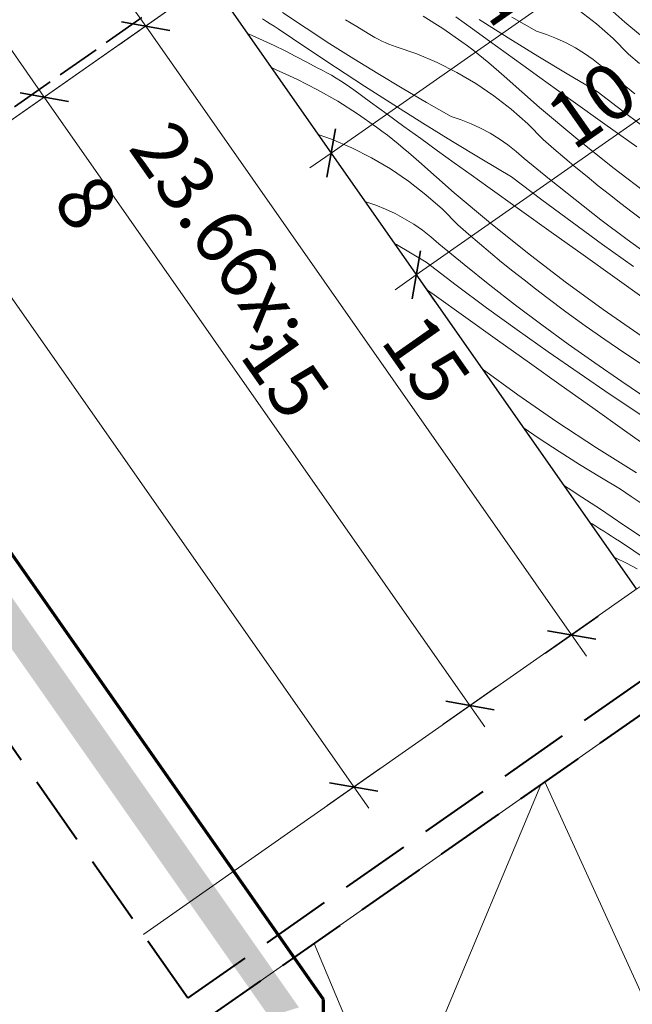
# Model space of a CAD drawing. Units: millimetres. Extents: x -1348 to 13078, y -14222 to 2452.
# Drawn here: x 11568 to 11692, y -13937 to -13738 of the extents above; entities that cross this region are included whole.
import ezdxf

# ---------------------------------------------------------------- set-up
doc = ezdxf.new("R2010")
doc.units = ezdxf.units.MM
doc.header["$MEASUREMENT"] = 0
for name, pattern in [('szag', [11.319445, 8.819445, -2.5]), ('Takart vonal', [19.561111, 14.111111, -5.45]), ('Wipeout_Contour', [1000, 0, -1000])]:
    doc.linetypes.add(name, pattern=pattern)
for name, color, linetype, lineweight in [('0_Toll_száma__1', 7, 'Continuous', 5), ('0_Toll_száma__10', 7, 'Continuous', 70), ('0_Toll_száma__2', 7, 'Continuous', 13), ('0_Toll_száma__7', 7, 'Continuous', 35), ('0_Toll_száma__8', 7, 'Continuous', 40)]:
    doc.layers.add(name, color=color, linetype=linetype, lineweight=lineweight)
doc.layers.add('0_Toll_száma__21', color=7, linetype='Continuous', lineweight=5, true_color=0x3a3a3a)
doc.styles.add('ELKÉSZÜLT_STÍLUS_2', font='txt')
doc.dimstyles.new('ELKÉSZÜLT_STÍLUS__5', dxfattribs={"dimtxt": 11.25, "dimasz": 6.65, "dimexe": 0.18, "dimexo": 0, "dimgap": 0.09, "dimtad": 1, "dimlfac": 0.001, "dimzin": 0, "dimdsep": 46, "dimtxsty": 'ELKÉSZÜLT_STÍLUS_2', "dimblk": 'ARROWHEAD_6', "dimblk1": 'ARROWHEAD_6', "dimblk2": 'ARROWHEAD_6', "dimcen": 0.09, "dimclrd": 7, "dimclre": 7, "dimclrt": 7, "dimadec": 0, "dimazin": 0, "dimtfac": 1, "dimtdec": 4, "dimtmove": 0, "dimatfit": 3, "dimfxl": 1, "dimtolj": 1, "dimtzin": 0, "dimarcsym": 0})
doc.dimstyles.new('ELKÉSZÜLT_STÍLUS__7', dxfattribs={"dimtxt": 11.25, "dimasz": 6.65, "dimexe": 0.18, "dimexo": 0, "dimgap": 0.09, "dimtad": 1, "dimlfac": 0.001, "dimzin": 0, "dimdsep": 46, "dimtxsty": 'ELKÉSZÜLT_STÍLUS_2', "dimblk": 'ARROWHEAD_6', "dimblk1": 'ARROWHEAD_6', "dimblk2": 'ARROWHEAD_6', "dimcen": 0.09, "dimclrd": 7, "dimclre": 7, "dimclrt": 7, "dimadec": 0, "dimazin": 0, "dimtfac": 1, "dimtdec": 4, "dimtmove": 2, "dimatfit": 3, "dimfxl": 1, "dimtolj": 1, "dimtzin": 0, "dimarcsym": 0})

# ---------------------------------------------------------------- blocks, each defined once
blk = doc.blocks.new('*X93')
at = {"layer": '0_Toll_száma__21', "linetype": 'Continuous'}
for p, q in [((11690.65, -13738.6), (11683.48, -13732.27)), ((11626.23, -13739.85), (11621.47, -13736.68)), ((11684.93, -13738.97), (11681.43, -13736.25)), ((11618.22, -13738.45), (11617.43, -13737.95)), ((11619.01, -13738.95), (11618.22, -13738.45)), ((11619.8, -13739.45), (11619.01, -13738.95)), ((11636.48, -13739.5), (11634.21, -13738.11)), ((11649.87, -13737.37), (11653.85, -13739.89)), ((11659.88, -13739.97), (11656.5, -13737.51)), ((11667.08, -13741.78), (11661.17, -13738.06)), ((11672.78, -13740.42), (11667.81, -13737.59)), ((11688.25, -13741.92), (11684.93, -13738.97)), ((11697.97, -13744.76), (11690.65, -13738.6)), ((11614.4, -13740.9), (11615.33, -13741.3)), ((11620.6, -13739.94), (11619.8, -13739.45)), ((11626.38, -13743.85), (11620.6, -13739.94)), ((11631.03, -13742.96), (11626.23, -13739.85)), ((11638.76, -13740.87), (11636.48, -13739.5)), ((11639.43, -13741.29), (11638.76, -13740.87)), ((11653.85, -13739.89), (11657.7, -13742.58)), ((11663.26, -13742.43), (11659.88, -13739.97)), ((11674.82, -13741.1), (11672.78, -13740.42)), ((11676.81, -13741.9), (11674.82, -13741.1)), ((11615.33, -13741.3), (11617.57, -13742.3)), ((11617.57, -13742.3), (11619.79, -13743.34)), ((11635.86, -13746.02), (11631.03, -13742.96)), ((11640.11, -13741.69), (11639.43, -13741.29)), ((11640.8, -13742.07), (11640.11, -13741.69)), ((11641.51, -13742.42), (11640.8, -13742.07)), ((11642.23, -13742.75), (11641.51, -13742.42)), ((11642.96, -13743.05), (11642.23, -13742.75)), ((11643.7, -13743.32), (11642.96, -13743.05)), ((11658.81, -13743.39), (11657.7, -13742.58)), ((11666.64, -13744.88), (11663.26, -13742.43)), ((11673.02, -13745.45), (11667.08, -13741.78)), ((11678.75, -13742.81), (11676.81, -13741.9)), ((11680.64, -13743.82), (11678.75, -13742.81)), ((11691.37, -13745.07), (11688.25, -13741.92)), ((11619.79, -13743.34), (11622, -13744.42)), ((11622, -13744.42), (11624.19, -13745.53)), ((11632.2, -13747.72), (11626.38, -13743.85)), ((11644.45, -13743.57), (11643.7, -13743.32)), ((11648.64, -13745.03), (11644.45, -13743.57)), ((11652.72, -13746.76), (11648.64, -13745.03)), ((11659.9, -13744.23), (11658.81, -13743.39)), ((11660.98, -13745.07), (11659.9, -13744.23)), ((11662.06, -13745.93), (11660.98, -13745.07)), ((11670.02, -13747.33), (11666.64, -13744.88)), ((11682.47, -13744.95), (11680.64, -13743.82)), ((11684.23, -13746.17), (11682.47, -13744.95)), ((11693.56, -13746.98), (11691.37, -13745.07)), ((11624.19, -13745.53), (11626.36, -13746.68)), ((11626.36, -13746.68), (11628.51, -13747.86)), ((11640.72, -13749.01), (11635.86, -13746.02)), ((11656.69, -13748.75), (11652.72, -13746.76)), ((11663.12, -13746.81), (11662.06, -13745.93)), ((11664.17, -13747.69), (11663.12, -13746.81)), ((11679, -13749.07), (11673.02, -13745.45)), ((11685.91, -13747.5), (11684.23, -13746.17)), ((11619.22, -13747.79), (11620.09, -13748.14)), ((11620.09, -13748.14), (11624.36, -13750.11)), ((11629.47, -13748.33), (11628.51, -13747.86)), ((11630.43, -13748.83), (11629.47, -13748.33)), ((11631.37, -13749.35), (11630.43, -13748.83)), ((11638.05, -13751.53), (11632.2, -13747.72)), ((11645.63, -13751.95), (11640.72, -13749.01)), ((11660.51, -13751), (11656.69, -13748.75)), ((11665.2, -13748.6), (11664.17, -13747.69)), ((11666.23, -13749.51), (11665.2, -13748.6)), ((11673.42, -13749.77), (11670.02, -13747.33)), ((11685, -13752.64), (11679, -13749.07)), ((11687.52, -13748.91), (11685.91, -13747.5)), ((11692.64, -13753.1), (11687.52, -13748.91)), ((11624.36, -13750.11), (11628.54, -13752.27)), ((11632.3, -13749.89), (11631.37, -13749.35)), ((11633.22, -13750.46), (11632.3, -13749.89)), ((11634.12, -13751.04), (11633.22, -13750.46)), ((11635.01, -13751.65), (11634.12, -13751.04)), ((11664.18, -13753.49), (11660.51, -13751)), ((11673.4, -13755.84), (11666.23, -13749.51)), ((11676.81, -13752.21), (11673.42, -13749.77)), ((11628.54, -13752.27), (11632.63, -13754.6)), ((11635.88, -13752.27), (11635.01, -13751.65)), ((11639.25, -13754.74), (11635.88, -13752.27)), ((11643.93, -13755.3), (11638.05, -13751.53)), ((11650.56, -13754.83), (11645.63, -13751.95)), ((11680.21, -13754.64), (11676.81, -13752.21)), ((11691.08, -13757.25), (11685, -13752.64)), ((11632.63, -13754.6), (11636.6, -13757.12)), ((11642.63, -13757.21), (11639.25, -13754.74)), ((11655.54, -13757.65), (11650.56, -13754.83)), ((11667.69, -13756.21), (11664.18, -13753.49)), ((11686.61, -13759.22), (11680.21, -13754.64)), ((11649.84, -13759.01), (11643.93, -13755.3)), ((11671, -13759.15), (11667.69, -13756.21)), ((11680.72, -13761.99), (11673.4, -13755.84)), ((11636.6, -13757.12), (11640.46, -13759.81)), ((11646.01, -13759.67), (11642.63, -13757.21)), ((11655.78, -13762.68), (11649.84, -13759.01)), ((11657.57, -13758.34), (11655.54, -13757.65)), ((11659.56, -13759.13), (11657.57, -13758.34)), ((11697.2, -13761.8), (11691.08, -13757.25)), ((11641.56, -13760.63), (11640.46, -13759.81)), ((11642.65, -13761.46), (11641.56, -13760.63)), ((11649.39, -13762.12), (11646.01, -13759.67)), ((11661.5, -13760.04), (11659.56, -13759.13)), ((11663.39, -13761.06), (11661.5, -13760.04)), ((11674.12, -13762.31), (11671, -13759.15)), ((11693.02, -13763.79), (11686.61, -13759.22)), ((11631.39, -13762.27), (11628.7, -13761.33)), ((11635.48, -13764), (11631.39, -13762.27)), ((11643.74, -13762.31), (11642.65, -13761.46)), ((11644.81, -13763.17), (11643.74, -13762.31)), ((11652.78, -13764.57), (11649.39, -13762.12)), ((11661.75, -13766.3), (11655.78, -13762.68)), ((11665.22, -13762.18), (11663.39, -13761.06)), ((11666.98, -13763.41), (11665.22, -13762.18)), ((11676.31, -13764.21), (11674.12, -13762.31)), ((11688.18, -13767.97), (11680.72, -13761.99)), ((11639.44, -13765.99), (11635.48, -13764)), ((11645.87, -13764.04), (11644.81, -13763.17)), ((11646.92, -13764.93), (11645.87, -13764.04)), ((11647.96, -13765.83), (11646.92, -13764.93)), ((11656.17, -13767.01), (11652.78, -13764.57)), ((11668.67, -13764.73), (11666.98, -13763.41)), ((11670.28, -13766.15), (11668.67, -13764.73)), ((11678.52, -13766.1), (11676.31, -13764.21)), ((11643.27, -13768.23), (11639.44, -13765.99)), ((11648.98, -13766.75), (11647.96, -13765.83)), ((11656.15, -13773.07), (11648.98, -13766.75)), ((11667.75, -13769.87), (11661.75, -13766.3)), ((11675.39, -13770.34), (11670.28, -13766.15)), ((11680.74, -13767.96), (11678.52, -13766.1)), ((11646.94, -13770.72), (11643.27, -13768.23)), ((11659.56, -13769.45), (11656.17, -13767.01)), ((11682.98, -13769.81), (11680.74, -13767.96)), ((11695.78, -13773.78), (11688.18, -13767.97)), ((11650.44, -13773.45), (11646.94, -13770.72)), ((11662.96, -13771.88), (11659.56, -13769.45)), ((11673.83, -13774.49), (11667.75, -13769.87)), ((11680.56, -13774.45), (11675.39, -13770.34)), ((11685.23, -13771.64), (11682.98, -13769.81)), ((11669.37, -13776.45), (11662.96, -13771.88)), ((11687.51, -13773.44), (11685.23, -13771.64)), ((11638.29, -13774.89), (11638.12, -13774.8)), ((11640.32, -13775.57), (11638.29, -13774.89)), ((11653.76, -13776.39), (11650.44, -13773.45)), ((11663.47, -13779.23), (11656.15, -13773.07)), ((11679.96, -13779.03), (11673.83, -13774.49)), ((11685.79, -13778.5), (11680.56, -13774.45)), ((11689.79, -13775.23), (11687.51, -13773.44)), ((11642.31, -13776.37), (11640.32, -13775.57)), ((11644.26, -13777.28), (11642.31, -13776.37)), ((11656.88, -13779.54), (11653.76, -13776.39)), ((11675.77, -13781.02), (11669.37, -13776.45)), ((11692.1, -13776.99), (11689.79, -13775.23)), ((11646.14, -13778.3), (11644.26, -13777.28)), ((11647.97, -13779.42), (11646.14, -13778.3)), ((11691.07, -13782.47), (11685.79, -13778.5)), ((11695.97, -13779.88), (11692.1, -13776.99)), ((11649.73, -13780.65), (11647.97, -13779.42)), ((11651.42, -13781.97), (11649.73, -13780.65)), ((11659.07, -13781.45), (11656.88, -13779.54)), ((11670.93, -13785.21), (11663.47, -13779.23)), ((11686.13, -13783.52), (11679.96, -13779.03)), ((11653.03, -13783.39), (11651.42, -13781.97)), ((11661.27, -13783.34), (11659.07, -13781.45)), ((11682.18, -13785.59), (11675.77, -13781.02)), ((11696.41, -13786.37), (11691.07, -13782.47)), ((11644.5, -13783.54), (11644.05, -13783.27)), ((11650.5, -13787.11), (11644.5, -13783.54)), ((11658.15, -13787.57), (11653.03, -13783.39)), ((11663.49, -13785.2), (11661.27, -13783.34)), ((11692.36, -13787.93), (11686.13, -13783.52)), ((11665.73, -13787.05), (11663.49, -13785.2)), ((11678.54, -13791.02), (11670.93, -13785.21)), ((11688.59, -13790.16), (11682.18, -13785.59)), ((11656.58, -13791.72), (11650.5, -13787.11)), ((11663.32, -13791.69), (11658.15, -13787.57)), ((11667.99, -13788.87), (11665.73, -13787.05)), ((11670.26, -13790.68), (11667.99, -13788.87)), ((11672.55, -13792.46), (11670.26, -13790.68)), ((11695, -13794.72), (11688.59, -13790.16)), ((11652.12, -13793.69), (11650.57, -13792.59)), ((11662.71, -13796.27), (11656.58, -13791.72)), ((11668.54, -13795.73), (11663.32, -13791.69)), ((11674.85, -13794.23), (11672.55, -13792.46)), ((11686.27, -13796.64), (11678.54, -13791.02)), ((11658.52, -13798.26), (11652.12, -13793.69)), ((11678.72, -13797.12), (11674.85, -13794.23)), ((11668.89, -13800.75), (11662.71, -13796.27)), ((11673.83, -13799.71), (11668.54, -13795.73)), ((11694.14, -13802.08), (11686.27, -13796.64)), ((11664.93, -13802.83), (11658.52, -13798.26)), ((11682.63, -13799.95), (11678.72, -13797.12)), ((11675.11, -13805.17), (11668.89, -13800.75)), ((11679.16, -13803.61), (11673.83, -13799.71)), ((11686.59, -13802.72), (11682.63, -13799.95)), ((11690.59, -13805.43), (11686.59, -13802.72)), ((11671.34, -13807.4), (11664.93, -13802.83)), ((11684.55, -13807.43), (11679.16, -13803.61)), ((11681.38, -13809.52), (11675.11, -13805.17)), ((11694.62, -13808.08), (11690.59, -13805.43)), ((11669.02, -13813.88), (11661.79, -13808.62)), ((11677.75, -13811.96), (11671.34, -13807.4)), ((11689.99, -13811.19), (11684.55, -13807.43)), ((11687.69, -13813.81), (11681.38, -13809.52)), ((11684.16, -13816.52), (11677.75, -13811.96)), ((11695.48, -13814.87), (11689.99, -13811.19)), ((11676.89, -13819.32), (11669.02, -13813.88)), ((11694.05, -13818.02), (11687.69, -13813.81)), ((11690.58, -13821.08), (11684.16, -13816.52)), ((11673.34, -13822.67), (11670.07, -13820.45)), ((11684.88, -13824.57), (11676.89, -13819.32)), ((11696.99, -13825.64), (11690.58, -13821.08)), ((11677.37, -13825.32), (11673.34, -13822.67)), ((11693, -13829.63), (11684.88, -13824.57)), ((11681.45, -13827.91), (11677.37, -13825.32)), ((11685.57, -13830.44), (11681.45, -13827.91)), ((11689.72, -13832.91), (11685.57, -13830.44)), ((11679.16, -13832.72), (11678.23, -13832.1)), ((11680.09, -13833.32), (11679.16, -13832.72)), ((11681.02, -13833.93), (11680.09, -13833.32)), ((11681.95, -13834.54), (11681.02, -13833.93)), ((11682.88, -13835.14), (11681.95, -13834.54)), ((11691.93, -13834.39), (11689.72, -13832.91)), ((11694.15, -13835.86), (11691.93, -13834.39)), ((11683.82, -13835.74), (11682.88, -13835.14)), ((11684.75, -13836.34), (11683.82, -13835.74)), ((11685.69, -13836.93), (11684.75, -13836.34)), ((11690.41, -13840.16), (11685.69, -13836.93)), ((11684, -13839.91), (11683.44, -13839.56)), ((11684.79, -13840.42), (11684, -13839.91)), ((11685.58, -13840.92), (11684.79, -13840.42)), ((11695.17, -13843.32), (11690.41, -13840.16)), ((11686.37, -13841.42), (11685.58, -13840.92)), ((11687.16, -13841.92), (11686.37, -13841.42)), ((11687.95, -13842.42), (11687.16, -13841.92)), ((11688.74, -13842.92), (11687.95, -13842.42)), ((11689.54, -13843.41), (11688.74, -13842.92)), ((11695.32, -13847.33), (11689.54, -13843.41)), ((11688.42, -13846.67), (11688.73, -13846.81)), ((11688.73, -13846.81), (11690.94, -13847.89)), ((11690.94, -13847.89), (11693.13, -13849))]:
    blk.add_line(p, q, dxfattribs=at)
blk = doc.blocks.new('Kitöltés_17_1', base_point=(0, 0))
at = {"color": 254, "linetype": 'Wipeout_Contour', "lineweight": 0, "ltscale": 72232.587407}
blk.add_wipeout([(11692.89, -13853.06), (11774.82, -13795.73), (11688.8, -13672.8), (11606.87, -13730.13)], dxfattribs=at)
at = {"layer": '0_Toll_száma__21', "color": 7, "linetype": 'Continuous', "lineweight": 30}
blk.add_line((11606.87, -13730.13), (11692.89, -13853.06), dxfattribs=at)
at = {"layer": '0_Toll_száma__21', "linetype": 'Continuous'}
blk.add_blockref('*X93', (0, 0), dxfattribs=at)
blk = doc.blocks.new('*D114')
at = {"layer": '0_Toll_száma__2', "linetype": 'Continuous'}
for p, q in [((11786.98, -13656.11), (11713.24, -13707.72)), ((11709.47, -13702.34), (11717, -13713.09)), ((11713.24, -13707.72), (11631.3, -13765.05)), ((11627.54, -13759.67), (11635.07, -13770.43)), ((11631.3, -13765.05), (11627, -13768.06))]:
    blk.add_line(p, q, dxfattribs=at)
at = {"layer": '0_Toll_száma__7', "linetype": 'Continuous'}
for p, q in [((11712.37, -13712.59), (11714.1, -13702.84)), ((11632.16, -13760.18), (11630.44, -13769.93))]:
    blk.add_line(p, q, dxfattribs=at)
at = {"layer": '0_Toll_száma__1', "insert": (11662.97, -13740.14), "char_height": 11.25, "attachment_point": 7, "rotation": 34.9833, "style": 'ELKÉSZÜLT_STÍLUS_2'}
blk.add_mtext('\\A1;{\\fVerdana|b0|i0|c238|p38;10}', dxfattribs=at)
blk = doc.blocks.new('ARROWHEAD_6')
at = {"color": 0, "linetype": 'Continuous', "lineweight": 0}
for p, q in [((-0.5, -0.5), (0.5, 0.5)), ((0, 0), (-1, 0))]:
    blk.add_line(p, q, dxfattribs=at)
blk = doc.blocks.new('*D132')
at = {"layer": '0_Toll_száma__2', "linetype": 'Continuous'}
for p, q in [((11504.85, -13694.36), (11494.09, -13701.89)), ((11499.47, -13698.12), (11496.46, -13693.82)), ((11635.87, -13893.05), (11499.47, -13698.12)), ((11641.25, -13889.29), (11630.5, -13896.81)), ((11638.88, -13897.35), (11635.87, -13893.05))]:
    blk.add_line(p, q, dxfattribs=at)
at = {"layer": '0_Toll_száma__7', "linetype": 'Continuous'}
for p, q in [((11504.34, -13698.98), (11494.59, -13697.26)), ((11631, -13892.19), (11640.75, -13893.91))]:
    blk.add_line(p, q, dxfattribs=at)
at = {"layer": '0_Toll_száma__1', "insert": (11561.87, -13783.78), "char_height": 11.25, "attachment_point": 7, "rotation": 304.9833, "style": 'ELKÉSZÜLT_STÍLUS_2'}
blk.add_mtext('\\A1;{\\fVerdana|b0|i0|c238|p38;23\\fVerdana|b0|i0|c238|p38;\\A1{\\H.66x;\\S8^  ;}}', dxfattribs=at)
blk = doc.blocks.new('*D133')
at = {"layer": '0_Toll_száma__2', "linetype": 'Continuous'}
for p, q in [((11679.87, -13862.36), (11593.84, -13739.42)), ((11685.25, -13858.6), (11674.5, -13866.12)), ((11682.88, -13866.66), (11679.87, -13862.36))]:
    blk.add_line(p, q, dxfattribs=at)
at = {"layer": '0_Toll_száma__7', "linetype": 'Continuous'}
for p, q in [((11588.97, -13738.55), (11598.72, -13740.28)), ((11675, -13861.5), (11684.75, -13863.22))]:
    blk.add_line(p, q, dxfattribs=at)
at = {"layer": '0_Toll_száma__1', "insert": (11641.06, -13802.96), "char_height": 11.25, "attachment_point": 7, "rotation": 304.9833, "style": 'ELKÉSZÜLT_STÍLUS_2'}
blk.add_mtext('\\A1;{\\fVerdana|b0|i0|c238|p38;15}', dxfattribs=at)
blk = doc.blocks.new('*D134')
at = {"layer": '0_Toll_száma__2', "linetype": 'Continuous'}
for p, q in [((11593.84, -13739.42), (11565.23, -13698.53)), ((11599.22, -13735.65), (11588.46, -13743.18)), ((11679.87, -13862.36), (11593.84, -13739.42))]:
    blk.add_line(p, q, dxfattribs=at)
at = {"layer": '0_Toll_száma__7', "linetype": 'Continuous'}
for p, q in [((11560.36, -13697.67), (11570.11, -13699.39)), ((11588.97, -13738.55), (11598.72, -13740.28))]:
    blk.add_line(p, q, dxfattribs=at)
at = {"layer": '0_Toll_száma__1', "insert": (11578.58, -13713.68), "char_height": 11.25, "attachment_point": 7, "rotation": 304.9833, "style": 'ELKÉSZÜLT_STÍLUS_2'}
blk.add_mtext('\\A1;{\\fVerdana|b0|i0|c238|p38;5}', dxfattribs=at)
blk = doc.blocks.new('*D135')
at = {"layer": '0_Toll_száma__2', "linetype": 'Continuous'}
for p, q in [((11565.23, -13698.53), (11550.92, -13678.09)), ((11570.61, -13694.77), (11559.86, -13702.3)), ((11593.84, -13739.42), (11565.23, -13698.53))]:
    blk.add_line(p, q, dxfattribs=at)
at = {"layer": '0_Toll_száma__7', "linetype": 'Continuous'}
for p, q in [((11546.05, -13677.22), (11555.8, -13678.95)), ((11560.36, -13697.67), (11570.11, -13699.39))]:
    blk.add_line(p, q, dxfattribs=at)
at = {"layer": '0_Toll_száma__1', "insert": (11555.15, -13680.46), "char_height": 11.25, "attachment_point": 7, "rotation": 304.9833, "style": 'ELKÉSZÜLT_STÍLUS_2'}
blk.add_mtext('\\A1;{\\fVerdana|b0|i0|c238|p38;2\\fVerdana|b0|i0|c238|p38;\\A1{\\H.66x;\\S5^  ;}}', dxfattribs=at)
blk = doc.blocks.new('*D136')
at = {"layer": '0_Toll_száma__2', "linetype": 'Continuous'}
for p, q in [((11543.42, -13667.37), (11540.41, -13663.07)), ((11548.8, -13663.6), (11538.05, -13671.13)), ((11550.92, -13678.09), (11543.42, -13667.37)), ((11556.3, -13674.32), (11545.55, -13681.85)), ((11565.23, -13698.53), (11550.92, -13678.09))]:
    blk.add_line(p, q, dxfattribs=at)
at = {"layer": '0_Toll_száma__7', "linetype": 'Continuous'}
for p, q in [((11548.3, -13668.23), (11538.55, -13666.51)), ((11546.05, -13677.22), (11555.8, -13678.95))]:
    blk.add_line(p, q, dxfattribs=at)
at = {"layer": '0_Toll_száma__1', "insert": (11533.83, -13650.01), "char_height": 11.25, "attachment_point": 7, "rotation": 304.9833, "style": 'ELKÉSZÜLT_STÍLUS_2'}
blk.add_mtext('\\A1;{\\fVerdana|b0|i0|c238|p38;1\\fVerdana|b0|i0|c238|p38;\\A1{\\H.66x;\\S3^  ;}}', dxfattribs=at)
blk = doc.blocks.new('*D137')
at = {"layer": '0_Toll_száma__2', "linetype": 'Continuous'}
for p, q in [((11659.34, -13876.62), (11573.35, -13753.74)), ((11664.72, -13872.86), (11653.96, -13880.38)), ((11662.35, -13880.92), (11659.34, -13876.62))]:
    blk.add_line(p, q, dxfattribs=at)
at = {"layer": '0_Toll_száma__7', "linetype": 'Continuous'}
for p, q in [((11568.48, -13752.88), (11578.23, -13754.61)), ((11654.46, -13875.76), (11664.21, -13877.48))]:
    blk.add_line(p, q, dxfattribs=at)
at = {"layer": '0_Toll_száma__1', "insert": (11612.59, -13805.89), "char_height": 11.25, "attachment_point": 7, "rotation": 304.9833, "style": 'ELKÉSZÜLT_STÍLUS_2'}
blk.add_mtext('\\A1;{\\fVerdana|b0|i0|c238|p38;15}', dxfattribs=at)
blk = doc.blocks.new('*D138')
at = {"layer": '0_Toll_száma__2', "linetype": 'Continuous'}
for p, q in [((11535.82, -13688.66), (11525.06, -13696.18)), ((11573.35, -13753.74), (11530.44, -13692.42)), ((11578.73, -13749.98), (11567.98, -13757.51)), ((11659.34, -13876.62), (11573.35, -13753.74))]:
    blk.add_line(p, q, dxfattribs=at)
at = {"layer": '0_Toll_száma__7', "linetype": 'Continuous'}
for p, q in [((11525.57, -13691.56), (11535.31, -13693.28)), ((11568.48, -13752.88), (11578.23, -13754.61))]:
    blk.add_line(p, q, dxfattribs=at)
at = {"layer": '0_Toll_száma__1', "char_height": 11.25, "attachment_point": 7, "rotation": 304.9833, "style": 'ELKÉSZÜLT_STÍLUS_2'}
for s, insert in [('\\A1;{\\fVerdana|b0|i0|c238|p38;1\\fVerdana|b0|i0|c238|p38;\\A1{\\H.66x;\\S3^  ;}}', (11534.17, -13694.08)), ('\\A1;{\\fVerdana|b0|i0|c238|p38;7\\fVerdana|b0|i0|c238|p38;\\A1{\\H.66x;\\S5^  ;}}', (11553.62, -13721.88))]:
    blk.add_mtext(s, dxfattribs=dict(at, insert=insert))
blk = doc.blocks.new('*D139')
at = {"layer": '0_Toll_száma__2', "linetype": 'Continuous'}
for p, q in [((11528.61, -13678.36), (11517.86, -13685.88)), ((11523.23, -13682.12), (11520.22, -13677.82)), ((11530.44, -13692.42), (11523.23, -13682.12)), ((11535.82, -13688.66), (11525.06, -13696.18)), ((11573.35, -13753.74), (11530.44, -13692.42))]:
    blk.add_line(p, q, dxfattribs=at)
at = {"layer": '0_Toll_száma__7', "linetype": 'Continuous'}
for p, q in [((11528.11, -13682.98), (11518.36, -13681.26)), ((11525.57, -13691.56), (11535.31, -13693.28))]:
    blk.add_line(p, q, dxfattribs=at)
blk = doc.blocks.new('*D144')
at = {"layer": '0_Toll_száma__2', "linetype": 'Continuous'}
for p, q in [((12491.83, -13199.5), (11730.44, -13732.3)), ((11726.67, -13726.92), (11734.2, -13737.67)), ((11730.44, -13732.3), (11648.5, -13789.63)), ((11644.74, -13784.25), (11652.27, -13795.01)), ((11648.5, -13789.63), (11644.2, -13792.64))]:
    blk.add_line(p, q, dxfattribs=at)
at = {"layer": '0_Toll_száma__7', "linetype": 'Continuous'}
for p, q in [((11729.58, -13737.17), (11731.3, -13727.42)), ((11649.37, -13784.76), (11647.64, -13794.51))]:
    blk.add_line(p, q, dxfattribs=at)
at = {"layer": '0_Toll_száma__1', "insert": (11680.17, -13764.72), "char_height": 11.25, "attachment_point": 7, "rotation": 34.9833, "style": 'ELKÉSZÜLT_STÍLUS_2'}
blk.add_mtext('\\A1;{\\fVerdana|b0|i0|c238|p38;10}', dxfattribs=at)

msp = doc.modelspace()

# ---------------------------------------------------------------- hatches: boundary and pattern name
at = {"layer": '0_Toll_száma__1', "linetype": 'Continuous'}
h = msp.add_hatch(dxfattribs=at)
h.set_pattern_fill('dupla_1_4_0001', color=256, style=0, pattern_type=2)
h.set_pattern_definition([(74.9112, (11358.482, -14508.6765), (-7.17336, 1.93401), []), (74.9112, (11359.916, -14509.063), (-7.17336, 1.93401), [])])
h.paths.add_polyline_path([(11309.064, -13821.783), (11307.229, -13818.594), (11302.083, -13807.885, -0.3893742), (11306.881, -13792.466), (11610.179, -13617.98, -0.3441507), (11610.788, -13618.066), (11610.919, -13618.201, 0.3441507), (11613.234, -13618.53), (11613.263, -13618.513, 0.3441507), (11614.143, -13616.347), (11614.092, -13616.166, -0.3441507), (11614.323, -13615.596), (11627.501, -13608.015, -0.3441507), (11628.11, -13608.101), (11628.24, -13608.237, 0.3441507), (11630.556, -13608.565), (11630.584, -13608.548, 0.3441507), (11631.465, -13606.382), (11631.413, -13606.201, -0.3441507), (11631.645, -13605.631), (11659.926, -13589.364), (11673.141, -13612.334), (11661.021, -13619.306, -0.1941535), (11657.315, -13619.823), (11642.359, -13616.083, 0.1941535), (11638.652, -13616.6), (11578.55, -13651.176, 0.1125022), (11576.918, -13652.685), (11566.034, -13668.573, -0.1125022), (11565.055, -13669.477), (11560.173, -13672.286, -0.1125034), (11558.898, -13672.678), (11539.692, -13674.1, 0.1125034), (11537.568, -13674.752), (11457.198, -13720.988, 0.1125022), (11455.566, -13722.497), (11444.682, -13738.385, -0.1125022), (11443.703, -13739.29), (11438.821, -13742.098, -0.1125034), (11437.546, -13742.49), (11418.341, -13743.912, 0.1125034), (11416.217, -13744.564), (11379.218, -13765.849, 0.1646905), (11378.37, -13766.811), (11373.764, -13780.99, -0.4073795), (11371.339, -13782.386), (11360.908, -13778.503, 0.2086849), (11359.318, -13778.68), (11354.983, -13781.174, 0.2077635), (11354.033, -13782.453), (11352.094, -13793.457, -0.4073795), (11349.669, -13794.852), (11337.971, -13791.534, 0.1822655), (11336.578, -13791.763), (11327.094, -13797.219, 0.1966732), (11326.164, -13798.415), (11322.22, -13812.559, -0.1966732), (11319.897, -13815.55)])
msp.add_hatch(color=256, dxfattribs=at).paths.add_polyline_path([(11611.635, -13929.243), (11618.79, -13939.462), (11624.79, -13937.571), (11616.55, -13925.802)])

# ---------------------------------------------------------------- linework, layer by layer
for p, q in [((11704.168, -13957.22), (11674.461, -13892.039)), ((11673.652, -13892.606), (11646.581, -13957.219)), ((11641.502, -13957.219), (11627.863, -13924.664))]:
    msp.add_line(p, q, dxfattribs=at)
at = {"layer": '0_Toll_száma__1', "linetype": 'Continuous', "flags": 128}
for points in [[(11762.552, -13621.217), (11429.304, -13854.542), (11515.348, -13977.425), (11793.174, -13782.907), (11778.818, -13609.829), (11765.151, -13619.398), (11779.492, -13639.872), (11776.894, -13641.692)], [(11660.241, -13632.004), (11688.828, -13672.837), (11429.301, -13854.543), (11400.716, -13813.711)]]:
    msp.add_lwpolyline(points, close=True, dxfattribs=at)
at = {"layer": '0_Toll_száma__10', "linetype": 'Continuous'}
msp.add_line((11629.79, -14110.623), (11629.79, -13935.994), dxfattribs=at)
at = {"layer": '0_Toll_száma__2', "linetype": 'Continuous', "flags": 128}
msp.add_lwpolyline([(11605.515, -14001.501), (11605.515, -13940.311), (11732.361, -13851.501), (11797.286, -13851.501), (11797.286, -14001.501)], close=True, dxfattribs=at)
at = {"layer": '0_Toll_száma__7', "linetype": 'szag', "flags": 128}
msp.add_lwpolyline([(11759.969, -13620.787), (11428.299, -13853.105)], dxfattribs=at)
at = {"layer": '0_Toll_száma__8', "linetype": 'Takart vonal'}
for p, q in [((11602.378, -13935.724), (11791.926, -13803.013)), ((11605.515, -13940.311), (11792.458, -13809.425))]:
    msp.add_line(p, q, dxfattribs=at)

# ---------------------------------------------------------------- next in the draw order: block references
at = {"layer": '0_Toll_száma__21', "linetype": 'Continuous'}
msp.add_blockref('Kitöltés_17_1', (0, 0), dxfattribs=at)

# ---------------------------------------------------------------- next in the draw order: wipeouts: each hides what was drawn before it
at = {"color": 254, "linetype": 'Wipeout_Contour', "lineweight": 0, "ltscale": 71823.385545}
msp.add_wipeout([(11414.892, -13667.958), (11605.515, -13940.204), (11203.546, -14221.659), (11007.185, -13953.431)], dxfattribs=at)

# ---------------------------------------------------------------- next in the draw order: hatches: boundary and pattern name
at = {"layer": '0_Toll_száma__1', "linetype": 'Continuous'}
msp.add_hatch(color=256, dxfattribs=at).paths.add_polyline_path([(11406.173, -13635.805), (11611.635, -13929.243), (11616.55, -13925.802), (11411.088, -13632.364)])

# ---------------------------------------------------------------- next in the draw order: linework, layer by layer
at = {"layer": '0_Toll_száma__10', "linetype": 'Continuous'}
msp.add_line((11629.79, -13935.994), (11435.963, -13659.172), dxfattribs=at)
at = {"layer": '0_Toll_száma__8', "linetype": 'Takart vonal'}
msp.add_line((11602.378, -13935.724), (11414.892, -13667.958), dxfattribs=at)

# ---------------------------------------------------------------- next in the draw order: dimensions: what is measured, and where the dimension line sits
at = {"linetype": 'Continuous'}
for base, p1, p2, angle, dimstyle, picture, middle, turn in [((11648.504, -13789.631), (11688.8, -13672.798), (11606.868, -13730.132), 214.98326, 'ELKÉSZÜLT_STÍLUS__5', '*D144', (11683.944, -13755.22), 34.98326), ((11543.423, -13667.367), (11383.848, -13794.999), (11631.645, -13605.631), 124.98326, 'ELKÉSZÜLT_STÍLUS__5', '*D136', (11547.473, -13659.419), 304.98326), ((11499.469, -13698.124), (11610.125, -13911.067), (11631.645, -13605.631), 124.98326, 'ELKÉSZÜLT_STÍLUS__5', '*D132', (11578.024, -13796.646), 304.98326), ((11523.233, -13682.119), (11383.848, -13794.999), (11631.465, -13606.382), 124.98326, 'ELKÉSZÜLT_STÍLUS__5', '*D139', (11547.804, -13703.496), 304.98326), ((11550.923, -13678.085), (11540.73, -13715.679), (11383.848, -13794.999), 124.98326, 'ELKÉSZÜLT_STÍLUS__5', '*D135', (11568.785, -13689.874), 304.98326), ((11631.304, -13765.051), (11688.8, -13672.798), (11606.868, -13730.132), 214.98326, 'ELKÉSZÜLT_STÍLUS__5', '*D114', (11666.744, -13730.64), 34.98326), ((11530.44, -13692.419), (11549.684, -13770.308), (11383.848, -13794.999), 124.98326, 'ELKÉSZÜLT_STÍLUS__5', '*D138', (11567.254, -13731.292), 304.98326), ((11565.232, -13698.533), (11570.385, -13755.829), (11540.73, -13715.679), 124.98326, 'ELKÉSZÜLT_STÍLUS__5', '*D134', (11585.635, -13713.954), 304.98326), ((11593.841, -13739.416), (11649.004, -13883.961), (11570.385, -13755.829), 124.98326, 'ELKÉSZÜLT_STÍLUS__7', '*D133', (11650.559, -13806.733), 304.98326), ((11573.354, -13753.744), (11634.615, -13893.921), (11549.684, -13770.308), 124.98326, 'ELKÉSZÜLT_STÍLUS__5', '*D137', (11622.091, -13809.656), 304.98326)]:
    dim = msp.add_linear_dim(base=base, p1=p1, p2=p2, angle=angle, dimstyle=dimstyle, dxfattribs=at)
    dim.commit()
    dim.dimension.update_dxf_attribs({"geometry": picture, "text_midpoint": middle, "dimtype": 160, "text_rotation": turn})

doc.saveas('drawing.dxf')
